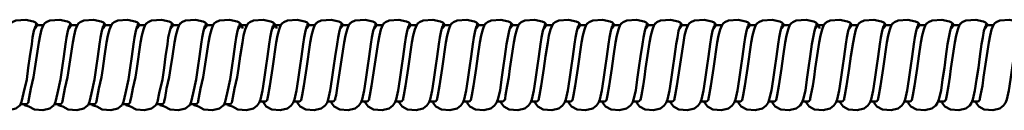
# Model space of a CAD drawing. Units: inches. Extents: x -0.6 to 59.4, y 1.9 to 51.4.
# Drawn here: x 32.6 to 39.3, y 2.1 to 2.7 of the extents above; entities that cross this region are included whole.
import ezdxf

# ---------------------------------------------------------------- set-up
doc = ezdxf.new("R2010")
doc.units = ezdxf.units.IN
doc.header["$MEASUREMENT"] = 0

msp = doc.modelspace()

# ---------------------------------------------------------------- linework, layer by layer
at = {"lineweight": 50}
for points in [[(32.7261, 2.6895), (32.7171, 2.6755), (32.7072, 2.6434), (32.6982, 2.5997), (32.6916, 2.5545), (32.68, 2.4713), (32.6685, 2.3956), (32.6578, 2.3157), (32.637, 2.2235), (32.623, 2.1643), (32.6147, 2.142), (32.6109, 2.1396), (32.5846, 2.1206), (32.5376, 2.1083), (32.48, 2.1132), (32.443, 2.133), (32.4131, 2.1428), (32.4106, 2.1494)], [(32.5459, 2.6911), (32.5607, 2.7026), (32.5854, 2.7134), (32.6512, 2.7191), (32.7031, 2.7076), (32.7179, 2.6994), (32.727, 2.692)], [(32.9558, 2.6895), (32.946, 2.6755), (32.9361, 2.6434), (32.9278, 2.5997), (32.9204, 2.5545), (32.9089, 2.4713), (32.8982, 2.3956), (32.8867, 2.3157), (32.8658, 2.2235), (32.8527, 2.1643), (32.8436, 2.142), (32.8398, 2.1396), (32.8142, 2.1206), (32.7673, 2.1083), (32.7097, 2.1132), (32.6726, 2.133), (32.6427, 2.1428), (32.6403, 2.1494)], [(32.6699, 2.1601), (32.6707, 2.17), (32.6757, 2.1939), (32.6864, 2.2548), (32.7048, 2.3306), (32.713, 2.3906), (32.7393, 2.566), (32.7484, 2.6121), (32.7591, 2.6541), (32.7714, 2.6845), (32.7838, 2.6977)], [(32.7154, 2.659), (32.7229, 2.6681), (32.7245, 2.6722), (32.7253, 2.6755), (32.7253, 2.6796), (32.7245, 2.6829), (32.7196, 2.692)], [(32.7204, 2.6961), (32.7303, 2.687)], [(32.7239, 2.6771), (32.728, 2.6828)], [(32.728, 2.6828), (32.77, 2.6828)], [(32.7756, 2.6911), (32.7896, 2.7026), (32.8142, 2.7134), (32.8809, 2.7191), (32.9328, 2.7076), (32.9476, 2.6994), (32.9567, 2.692)], [(33.1847, 2.6895), (33.1756, 2.6755), (33.1658, 2.6434), (33.1567, 2.5997), (33.1501, 2.5545), (33.1386, 2.4713), (33.1279, 2.3956), (33.1164, 2.3157), (33.0955, 2.2235), (33.0815, 2.1643), (33.0733, 2.142), (33.0694, 2.1396), (33.0439, 2.1206), (32.9962, 2.1083), (32.9385, 2.1132), (32.9015, 2.133), (32.8716, 2.1428), (32.8691, 2.1494)], [(32.8988, 2.1601), (32.8996, 2.17), (32.9045, 2.1939), (32.9161, 2.2548), (32.9336, 2.3306), (32.9427, 2.3906), (32.969, 2.566), (32.9781, 2.6121), (32.9888, 2.6541), (33.0003, 2.6845), (33.0135, 2.6977)], [(32.9443, 2.659), (32.9517, 2.6681), (32.9542, 2.6722), (32.9542, 2.6796), (32.9534, 2.6829), (32.9484, 2.692)], [(32.9501, 2.6961), (32.9591, 2.687)], [(32.9528, 2.6771), (32.9569, 2.6828)], [(32.9569, 2.6828), (32.9997, 2.6828)], [(33.0044, 2.6911), (33.0192, 2.7026), (33.0439, 2.7134), (33.1098, 2.7191), (33.1617, 2.7076), (33.1765, 2.6994), (33.1855, 2.692)], [(33.4144, 2.6895), (33.4045, 2.6755), (33.3954, 2.6434), (33.3864, 2.5997), (33.379, 2.5545), (33.3674, 2.4713), (33.3567, 2.3956), (33.3452, 2.3157), (33.3252, 2.2235), (33.3112, 2.1643), (33.3021, 2.142), (33.2983, 2.1396), (33.2728, 2.1206), (33.2258, 2.1083), (33.1682, 2.1132), (33.1312, 2.133), (33.1013, 2.1428), (33.0988, 2.1494)], [(33.1285, 2.1601), (33.1293, 2.17), (33.1342, 2.1939), (33.1449, 2.2548), (33.1633, 2.3306), (33.1724, 2.3906), (33.1839, 2.473), (33.1979, 2.566), (33.2069, 2.6121), (33.2176, 2.6541), (33.23, 2.6845), (33.2423, 2.6977)], [(33.174, 2.659), (33.1814, 2.6681), (33.183, 2.6722), (33.1839, 2.6755), (33.1839, 2.6796), (33.183, 2.6829), (33.1781, 2.692)], [(33.1789, 2.6961), (33.1888, 2.687)], [(33.1825, 2.6771), (33.1866, 2.6828)], [(33.1865, 2.6828), (33.2285, 2.6828)], [(33.2341, 2.6911), (33.2489, 2.7026), (33.2728, 2.7134), (33.3395, 2.7191), (33.3913, 2.7076), (33.4061, 2.6994), (33.4152, 2.692)], [(33.6424, 2.6878), (33.6342, 2.6755), (33.6243, 2.6434), (33.6152, 2.5997), (33.6087, 2.5545), (33.5971, 2.4713), (33.5864, 2.3956), (33.5749, 2.3157), (33.554, 2.2235), (33.5409, 2.1642), (33.5318, 2.142), (33.528, 2.1396), (33.5025, 2.1206), (33.4547, 2.1083), (33.3971, 2.1132), (33.36, 2.133), (33.3301, 2.1428), (33.3277, 2.1494)], [(33.3573, 2.1601), (33.3581, 2.17), (33.3631, 2.1939), (33.3746, 2.2548), (33.393, 2.3306), (33.4012, 2.3906), (33.4276, 2.566), (33.4366, 2.6121), (33.4473, 2.6541), (33.4588, 2.6845), (33.472, 2.6977)], [(33.4028, 2.659), (33.4103, 2.6681), (33.4127, 2.6722), (33.4136, 2.6755), (33.4127, 2.6796), (33.4119, 2.6829), (33.407, 2.692)], [(33.4086, 2.6961), (33.4185, 2.687)], [(33.4113, 2.6771), (33.4154, 2.6828)], [(33.4154, 2.6828), (33.4582, 2.6828)], [(33.463, 2.6911), (33.4778, 2.7026), (33.5025, 2.7134), (33.5683, 2.7191), (33.6202, 2.7076), (33.635, 2.6994), (33.6441, 2.692)], [(33.8729, 2.6895), (33.863, 2.6755), (33.854, 2.6434), (33.8449, 2.5997), (33.8375, 2.5545), (33.826, 2.4713), (33.8153, 2.3956), (33.8038, 2.3157), (33.7837, 2.2235), (33.7697, 2.1643), (33.7607, 2.142), (33.7568, 2.1396), (33.7313, 2.1206), (33.6844, 2.1083), (33.6268, 2.1132), (33.5897, 2.133), (33.5598, 2.1428), (33.5573, 2.1494)], [(33.587, 2.1601), (33.5878, 2.17), (33.5928, 2.1939), (33.6035, 2.2548), (33.6218, 2.3306), (33.6309, 2.3906), (33.6424, 2.473), (33.6572, 2.566), (33.6655, 2.6121), (33.6762, 2.6541), (33.6885, 2.6845), (33.7009, 2.6977)], [(33.6325, 2.659), (33.6399, 2.6681), (33.6416, 2.6722), (33.6424, 2.6755), (33.6424, 2.6796), (33.6416, 2.6829), (33.6366, 2.692)], [(33.6375, 2.6961), (33.6474, 2.687)], [(33.641, 2.6771), (33.6451, 2.6828)], [(33.6451, 2.6828), (33.6871, 2.6828)], [(33.6926, 2.6911), (33.7075, 2.7026), (33.7321, 2.7134), (33.798, 2.7191), (33.8499, 2.7076), (33.8647, 2.6994), (33.8737, 2.692)], [(34.1018, 2.6895), (34.0927, 2.6755), (34.0828, 2.6434), (34.0746, 2.5997), (34.0672, 2.5545), (34.0557, 2.4713), (34.045, 2.3956), (34.0334, 2.3157), (34.0126, 2.2235), (33.9994, 2.1643), (33.9904, 2.142), (33.9865, 2.1396), (33.961, 2.1206), (33.9132, 2.1083), (33.8556, 2.1132), (33.8186, 2.133), (33.7887, 2.1428), (33.7862, 2.1494)], [(33.8158, 2.1601), (33.8175, 2.17), (33.8216, 2.1939), (33.8331, 2.2548), (33.8515, 2.3306), (33.8598, 2.3906), (33.8861, 2.566), (33.8952, 2.6121), (33.9059, 2.6541), (33.9174, 2.6845), (33.9306, 2.6977)], [(33.8614, 2.659), (33.8696, 2.6681), (33.8713, 2.6722), (33.8721, 2.6755), (33.8721, 2.6796), (33.8713, 2.6829), (33.8655, 2.692)], [(33.8672, 2.6961), (33.877, 2.687)], [(33.8699, 2.6771), (33.874, 2.6828)], [(33.8739, 2.6828), (33.9167, 2.6828)], [(33.9215, 2.6911), (33.9363, 2.7026), (33.961, 2.7134), (34.0277, 2.7191), (34.0795, 2.7076), (34.0935, 2.6994), (34.1026, 2.692)], [(34.3306, 2.6878), (34.3224, 2.6755), (34.3125, 2.6434), (34.3035, 2.5997), (34.296, 2.5545), (34.2845, 2.4713), (34.2738, 2.3956), (34.2623, 2.3157), (34.2516, 2.2408), (34.2376, 2.1815), (34.2285, 2.1593), (34.2154, 2.1396), (34.1899, 2.1206), (34.1429, 2.1083), (34.0853, 2.1132), (34.0483, 2.133), (34.0183, 2.1428), (34.0159, 2.1494)], [(34.0455, 2.1601), (34.0464, 2.17), (34.0513, 2.1939), (34.062, 2.2548), (34.0804, 2.3306), (34.0894, 2.3906), (34.101, 2.473), (34.1158, 2.566), (34.124, 2.6121), (34.1347, 2.6541), (34.1471, 2.6845), (34.1594, 2.6977)], [(34.0911, 2.659), (34.0985, 2.6681), (34.1001, 2.6722), (34.1009, 2.6755), (34.1009, 2.6796), (34.1001, 2.6829), (34.0952, 2.692)], [(34.0968, 2.6961), (34.1075, 2.6862), (34.1174, 2.664), (34.1182, 2.6607)], [(34.0995, 2.6771), (34.1037, 2.6828)], [(34.1036, 2.6828), (34.1456, 2.6828)], [(34.1512, 2.6911), (34.166, 2.7026), (34.1907, 2.7134), (34.2565, 2.7191), (34.3084, 2.7076), (34.3232, 2.6994), (34.3323, 2.692)], [(34.5603, 2.6895), (34.5512, 2.6755), (34.5414, 2.6434), (34.5331, 2.5997), (34.5257, 2.5545), (34.5142, 2.4713), (34.5035, 2.3956), (34.492, 2.3157), (34.4804, 2.2408), (34.4673, 2.1816), (34.4582, 2.1593), (34.445, 2.1396), (34.4195, 2.1206), (34.3718, 2.1083), (34.315, 2.1132), (34.2771, 2.133), (34.2574, 2.1601), (34.2549, 2.1667)], [(34.2837, 2.1774), (34.2854, 2.1873), (34.2903, 2.2112), (34.301, 2.2721), (34.3101, 2.3306), (34.3183, 2.3906), (34.3446, 2.566), (34.3537, 2.6121), (34.3644, 2.6541), (34.3759, 2.6845), (34.3891, 2.6977)], [(34.3207, 2.659), (34.3282, 2.6681), (34.3298, 2.6722), (34.3306, 2.6755), (34.3306, 2.6796), (34.3298, 2.6829), (34.324, 2.692)], [(34.3257, 2.6961), (34.3364, 2.6862), (34.3463, 2.664), (34.3471, 2.6607)], [(34.3284, 2.6771), (34.3325, 2.6828)], [(34.3325, 2.6828), (34.3753, 2.6828)], [(34.38, 2.6911), (34.3948, 2.7026), (34.4195, 2.7134), (34.4862, 2.7191), (34.5381, 2.7076), (34.5529, 2.6994), (34.5611, 2.692)], [(34.79, 2.6895), (34.7809, 2.6755), (34.7711, 2.6434), (34.762, 2.5997), (34.7554, 2.5545), (34.7431, 2.4713), (34.7324, 2.3956), (34.7208, 2.3157), (34.7101, 2.2408), (34.6961, 2.1816), (34.6879, 2.1593), (34.6747, 2.1396), (34.6484, 2.1206), (34.6015, 2.1083), (34.5438, 2.1132), (34.5068, 2.133), (34.4862, 2.1601), (34.4837, 2.1667)], [(34.5134, 2.1774), (34.5142, 2.1873), (34.5192, 2.2112), (34.5307, 2.2721), (34.5389, 2.3306), (34.548, 2.3906), (34.5743, 2.566), (34.5825, 2.6121), (34.5933, 2.6541), (34.6056, 2.6845), (34.6179, 2.6977)], [(34.5496, 2.659), (34.557, 2.6681), (34.5587, 2.6722), (34.5595, 2.6755), (34.5595, 2.6796), (34.5587, 2.6829), (34.5537, 2.692)], [(34.5554, 2.6961), (34.5644, 2.687)], [(34.5581, 2.6771), (34.5622, 2.6828)], [(34.5621, 2.6828), (34.6041, 2.6828)], [(34.6097, 2.6911), (34.6245, 2.7026), (34.6492, 2.7134), (34.7151, 2.7191), (34.7669, 2.7076), (34.7818, 2.6994), (34.7908, 2.692)], [(35.0197, 2.6895), (35.0098, 2.6755), (34.9999, 2.6434), (34.9917, 2.5997), (34.9843, 2.5545), (34.9727, 2.4713), (34.962, 2.3956), (34.9505, 2.3157), (34.939, 2.2408), (34.9258, 2.1816), (34.9168, 2.1593), (34.9036, 2.1396), (34.8781, 2.1206), (34.8311, 2.1083), (34.7735, 2.1132), (34.7365, 2.133), (34.7159, 2.1601), (34.7134, 2.1667)], [(34.7431, 2.1774), (34.7439, 2.1873), (34.7488, 2.2112), (34.7595, 2.2721), (34.7686, 2.3306), (34.7768, 2.3906), (34.8032, 2.566), (34.8122, 2.6121), (34.8229, 2.6541), (34.8353, 2.6845), (34.8476, 2.6977)], [(34.7793, 2.659), (34.7867, 2.6681), (34.7883, 2.6722), (34.7892, 2.6755), (34.7892, 2.6796), (34.7883, 2.6829), (34.7834, 2.692)], [(34.7842, 2.6961), (34.7941, 2.687)], [(34.7869, 2.6771), (34.791, 2.6828)], [(34.791, 2.6828), (34.8338, 2.6828)], [(34.8394, 2.6911), (34.8534, 2.7026), (34.8781, 2.7134), (34.9448, 2.7191), (34.9966, 2.7076), (35.0114, 2.6994), (35.0205, 2.692)], [(35.2485, 2.6895), (35.2395, 2.6755), (35.2296, 2.6434), (35.2205, 2.5997), (35.2139, 2.5545), (35.2024, 2.4713), (35.1909, 2.3956), (35.1802, 2.3157), (35.1687, 2.2408), (35.1547, 2.1816), (35.1464, 2.1593), (35.1333, 2.1396), (35.1069, 2.1206), (35.06, 2.1083), (35.0024, 2.1132), (34.9653, 2.133), (34.9447, 2.1601), (34.9423, 2.1667)], [(34.9719, 2.1774), (34.9728, 2.1873), (34.9777, 2.2112), (34.9892, 2.2721), (34.9975, 2.3306), (35.0065, 2.3906), (35.0329, 2.566), (35.0419, 2.6121), (35.0518, 2.6541), (35.0641, 2.6845), (35.0773, 2.6977)], [(35.0081, 2.659), (35.0155, 2.6681), (35.0172, 2.6722), (35.018, 2.6755), (35.018, 2.6796), (35.0172, 2.6829), (35.0123, 2.692)], [(35.0139, 2.6961), (35.023, 2.687)], [(35.0166, 2.6771), (35.0207, 2.6828)], [(35.0207, 2.6828), (35.0635, 2.6828)], [(35.0682, 2.6911), (35.0831, 2.7026), (35.1078, 2.7134), (35.1736, 2.7191), (35.2255, 2.7076), (35.2403, 2.6994), (35.2494, 2.692)], [(35.4766, 2.6878), (35.4683, 2.6755), (35.4593, 2.6434), (35.4502, 2.5997), (35.4428, 2.5545), (35.4313, 2.4713), (35.4206, 2.3956), (35.4091, 2.3157), (35.3975, 2.2408), (35.3844, 2.1815), (35.3753, 2.1593), (35.3621, 2.1396), (35.3366, 2.1206), (35.2897, 2.1083), (35.2321, 2.1132), (35.195, 2.133), (35.1744, 2.1601), (35.172, 2.1667)], [(35.2016, 2.1774), (35.2024, 2.1873), (35.2074, 2.2112), (35.2181, 2.2721), (35.2271, 2.3306), (35.2354, 2.3906), (35.2617, 2.566), (35.2708, 2.6121), (35.2815, 2.6541), (35.2938, 2.6845), (35.3062, 2.6977)], [(35.2378, 2.659), (35.2452, 2.6681), (35.2469, 2.6722), (35.2477, 2.6755), (35.2477, 2.6796), (35.2469, 2.6829), (35.2419, 2.692)], [(35.2428, 2.6961), (35.2527, 2.687)], [(35.2463, 2.6771), (35.2504, 2.6828)], [(35.2504, 2.6828), (35.2924, 2.6828)], [(35.2979, 2.6911), (35.3127, 2.7026), (35.3366, 2.7134), (35.4033, 2.7191), (35.4552, 2.7076), (35.47, 2.6994), (35.479, 2.692)], [(35.7071, 2.6895), (35.698, 2.6755), (35.6881, 2.6434), (35.6791, 2.5997), (35.6725, 2.5545), (35.661, 2.4713), (35.6503, 2.3956), (35.6387, 2.3157), (35.6272, 2.2408), (35.614, 2.1816), (35.605, 2.1593), (35.5918, 2.1396), (35.5663, 2.1206), (35.5185, 2.1083), (35.4609, 2.1132), (35.4239, 2.133), (35.4033, 2.1601), (35.4008, 2.1667)], [(35.4305, 2.1774), (35.4313, 2.1873), (35.4362, 2.2112), (35.4478, 2.2721), (35.4568, 2.3306), (35.4651, 2.3906), (35.4914, 2.566), (35.5005, 2.6121), (35.5112, 2.6541), (35.5227, 2.6845), (35.5358, 2.6977)], [(35.4667, 2.659), (35.4741, 2.6681), (35.4766, 2.6722), (35.4766, 2.6796), (35.4757, 2.6829), (35.4708, 2.692)], [(35.4724, 2.6961), (35.4823, 2.687)], [(35.4751, 2.6771), (35.4793, 2.6828)], [(35.4792, 2.6828), (35.522, 2.6828)], [(35.5268, 2.6911), (35.5416, 2.7026), (35.5663, 2.7134), (35.6322, 2.7191), (35.684, 2.7076), (35.6988, 2.6994), (35.7079, 2.692)], [(35.9367, 2.6895), (35.9269, 2.6755), (35.9178, 2.6434), (35.9087, 2.5997), (35.9013, 2.5545), (35.8898, 2.4713), (35.8791, 2.3956), (35.8676, 2.3157), (35.8569, 2.2408), (35.8429, 2.1816), (35.8338, 2.1593), (35.8207, 2.1396), (35.7951, 2.1206), (35.7482, 2.1083), (35.6906, 2.1132), (35.6535, 2.133), (35.633, 2.1601), (35.6305, 2.1667)], [(35.6602, 2.1774), (35.661, 2.1873), (35.6659, 2.2112), (35.6766, 2.2721), (35.6857, 2.3306), (35.6947, 2.3906), (35.7063, 2.473), (35.7211, 2.566), (35.7293, 2.6121), (35.74, 2.6541), (35.7524, 2.6845), (35.7647, 2.6977)], [(35.6964, 2.659), (35.7038, 2.6681), (35.7054, 2.6722), (35.7062, 2.6755), (35.7062, 2.6796), (35.7054, 2.6829), (35.7005, 2.692)], [(35.7013, 2.6961), (35.7112, 2.687)], [(35.7048, 2.6771), (35.7089, 2.6828)], [(35.7089, 2.6828), (35.7509, 2.6828)], [(35.7565, 2.6911), (35.7713, 2.7026), (35.796, 2.7134), (35.8618, 2.7191), (35.9137, 2.7076), (35.9285, 2.6994), (35.9376, 2.692)], [(36.1648, 2.6878), (36.1565, 2.6755), (36.1467, 2.6434), (36.1384, 2.5997), (36.131, 2.5545), (36.1195, 2.4713), (36.1088, 2.3956), (36.0973, 2.3157), (36.0857, 2.2408), (36.0726, 2.1815), (36.0635, 2.1593), (36.0503, 2.1396), (36.0248, 2.1206), (35.9771, 2.1083), (35.9194, 2.1132), (35.8824, 2.133), (35.8618, 2.1601), (35.8594, 2.1667)], [(35.889, 2.1774), (35.8907, 2.1873), (35.8948, 2.2112), (35.9063, 2.2721), (35.9154, 2.3306), (35.9236, 2.3906), (35.9499, 2.566), (35.959, 2.6121), (35.9697, 2.6541), (35.9812, 2.6845), (35.9944, 2.6977)], [(35.9252, 2.659), (35.9334, 2.6681), (35.9351, 2.6722), (35.9359, 2.6755), (35.9359, 2.6796), (35.9343, 2.6829), (35.9293, 2.692)], [(35.931, 2.6961), (35.9409, 2.687)], [(35.9337, 2.6771), (35.9378, 2.6828)], [(35.9378, 2.6828), (35.9806, 2.6828)], [(35.9853, 2.6911), (36.0001, 2.7026), (36.0248, 2.7134), (36.0907, 2.7191), (36.1426, 2.7076), (36.1574, 2.6994), (36.1664, 2.692)], [(36.3953, 2.6895), (36.3862, 2.6755), (36.3763, 2.6434), (36.3673, 2.5997), (36.3599, 2.5545), (36.3483, 2.4713), (36.3377, 2.3956), (36.3261, 2.3157), (36.3154, 2.2408), (36.3014, 2.1816), (36.2924, 2.1593), (36.2792, 2.1396), (36.2537, 2.1206), (36.2068, 2.1083), (36.1491, 2.1132), (36.1121, 2.133), (36.0915, 2.1601), (36.089, 2.1667)], [(36.1187, 2.1774), (36.1195, 2.1873), (36.1245, 2.2112), (36.1352, 2.2721), (36.1442, 2.3306), (36.1533, 2.3906), (36.1648, 2.473), (36.1796, 2.566), (36.1878, 2.6121), (36.1985, 2.6541), (36.2109, 2.6845), (36.2232, 2.6977)], [(36.1549, 2.659), (36.1623, 2.6681), (36.164, 2.6722), (36.1648, 2.6755), (36.1648, 2.6796), (36.164, 2.6829), (36.159, 2.692)], [(36.1599, 2.6961), (36.1697, 2.687)], [(36.1634, 2.6771), (36.1675, 2.6828)], [(36.1674, 2.6828), (36.2094, 2.6828)], [(36.215, 2.6911), (36.2298, 2.7026), (36.2545, 2.7134), (36.3204, 2.7191), (36.3722, 2.7076), (36.3871, 2.6994), (36.3961, 2.692)], [(36.6241, 2.6895), (36.6151, 2.6755), (36.6052, 2.6434), (36.597, 2.5997), (36.5896, 2.5545), (36.578, 2.4713), (36.5673, 2.3956), (36.5558, 2.3157), (36.5443, 2.2408), (36.5311, 2.1816), (36.522, 2.1593), (36.5089, 2.1396), (36.4834, 2.1206), (36.4356, 2.1083), (36.378, 2.1132), (36.3409, 2.133), (36.3204, 2.1601), (36.3179, 2.1667)], [(36.3475, 2.1774), (36.3492, 2.1873), (36.3533, 2.2112), (36.3648, 2.2721), (36.3739, 2.3306), (36.3821, 2.3906), (36.4085, 2.566), (36.4175, 2.6121), (36.4282, 2.6541), (36.4398, 2.6845), (36.4529, 2.6977)], [(36.3846, 2.659), (36.392, 2.6681), (36.3936, 2.6722), (36.3945, 2.6755), (36.3945, 2.6796), (36.3936, 2.6829), (36.3879, 2.692)], [(36.3895, 2.6961), (36.3994, 2.687)], [(36.3922, 2.6771), (36.3963, 2.6828)], [(36.3963, 2.6828), (36.4391, 2.6828)], [(36.4439, 2.6911), (36.4587, 2.7026), (36.4834, 2.7134), (36.5501, 2.7191), (36.6019, 2.7076), (36.6167, 2.6994), (36.625, 2.692)], [(36.853, 2.6878), (36.8448, 2.6755), (36.8349, 2.6434), (36.8258, 2.5997), (36.8192, 2.5545), (36.8069, 2.4713), (36.7962, 2.3956), (36.7847, 2.3157), (36.774, 2.2408), (36.76, 2.1815), (36.7517, 2.1593), (36.7377, 2.1396), (36.7122, 2.1206), (36.6653, 2.1083), (36.6077, 2.1132), (36.5706, 2.133), (36.55, 2.1601), (36.5476, 2.1667)], [(36.5772, 2.1774), (36.5781, 2.1873), (36.583, 2.2112), (36.5937, 2.2721), (36.6028, 2.3306), (36.6118, 2.3906), (36.6233, 2.473), (36.6381, 2.566), (36.6464, 2.6121), (36.6571, 2.6541), (36.6694, 2.6845), (36.6818, 2.6977)], [(36.6134, 2.659), (36.6208, 2.6681), (36.6225, 2.6722), (36.6233, 2.6755), (36.6233, 2.6796), (36.6225, 2.6829), (36.6176, 2.692)], [(36.6192, 2.6961), (36.6283, 2.687)], [(36.6219, 2.6771), (36.626, 2.6828)], [(36.626, 2.6828), (36.668, 2.6828)], [(36.6735, 2.6911), (36.6884, 2.7026), (36.713, 2.7134), (36.7789, 2.7191), (36.8308, 2.7076), (36.8456, 2.6994), (36.8546, 2.692)], [(37.0835, 2.6895), (37.0736, 2.6755), (37.0637, 2.6434), (37.0555, 2.5997), (37.0481, 2.5545), (37.0366, 2.4713), (37.0259, 2.3956), (37.0144, 2.3157), (37.0028, 2.2408), (36.9896, 2.1816), (36.9806, 2.1593), (36.9674, 2.1396), (36.9419, 2.1206), (36.8941, 2.1083), (36.8374, 2.1132), (36.8003, 2.133), (36.7797, 2.1601), (36.7773, 2.1667)], [(36.8061, 2.1774), (36.8077, 2.1873), (36.8127, 2.2112), (36.8234, 2.2721), (36.8324, 2.3306), (36.8407, 2.3906), (36.867, 2.566), (36.8761, 2.6121), (36.8868, 2.6541), (36.8991, 2.6845), (36.9115, 2.6977)], [(36.8431, 2.659), (36.8505, 2.6681), (36.8522, 2.6722), (36.853, 2.6755), (36.853, 2.6796), (36.8522, 2.6829), (36.8464, 2.692)], [(36.8481, 2.6961), (36.8579, 2.687)], [(36.8507, 2.6771), (36.8548, 2.6828)], [(36.8548, 2.6828), (36.8977, 2.6828)], [(36.9024, 2.6911), (36.9172, 2.7026), (36.9419, 2.7134), (37.0086, 2.7191), (37.0605, 2.7076), (37.0753, 2.6994), (37.0843, 2.692)], [(37.3124, 2.6895), (37.3033, 2.6755), (37.2934, 2.6434), (37.2844, 2.5997), (37.2778, 2.5545), (37.2662, 2.4713), (37.2547, 2.3956), (37.244, 2.3157), (37.2325, 2.2408), (37.2185, 2.1816), (37.2103, 2.1593), (37.1971, 2.1396), (37.1708, 2.1206), (37.1238, 2.1083), (37.0662, 2.1132), (37.0292, 2.133), (37.0086, 2.1601), (37.0061, 2.1667)], [(37.0358, 2.1774), (37.0366, 2.1873), (37.0415, 2.2112), (37.0531, 2.2721), (37.0613, 2.3306), (37.0703, 2.3906), (37.0967, 2.566), (37.1049, 2.6121), (37.1156, 2.6541), (37.128, 2.6845), (37.1403, 2.6977)], [(37.072, 2.659), (37.0794, 2.6681), (37.081, 2.6722), (37.0819, 2.6755), (37.0819, 2.6796), (37.081, 2.6829), (37.0761, 2.692)], [(37.0777, 2.6961), (37.0868, 2.687)], [(37.0804, 2.6771), (37.0845, 2.6828)], [(37.0845, 2.6828), (37.1273, 2.6828)], [(37.1321, 2.6911), (37.1469, 2.7026), (37.1716, 2.7134), (37.2375, 2.7191), (37.2893, 2.7076), (37.3041, 2.6994), (37.3132, 2.692)], [(37.542, 2.6895), (37.5321, 2.6755), (37.5223, 2.6434), (37.514, 2.5997), (37.5066, 2.5545), (37.4951, 2.4713), (37.4844, 2.3956), (37.4729, 2.3157), (37.4614, 2.2408), (37.4482, 2.1816), (37.4391, 2.1593), (37.426, 2.1396), (37.4004, 2.1206), (37.3535, 2.1083), (37.2959, 2.1132), (37.2588, 2.133), (37.2383, 2.1601), (37.2358, 2.1667)], [(37.2654, 2.1774), (37.2663, 2.1873), (37.2712, 2.2112), (37.2819, 2.2721), (37.291, 2.3306), (37.2992, 2.3906), (37.3255, 2.566), (37.3346, 2.6121), (37.3453, 2.6541), (37.3577, 2.6845), (37.37, 2.6977)], [(37.3016, 2.659), (37.3091, 2.6681), (37.3107, 2.6722), (37.3115, 2.6755), (37.3115, 2.6796), (37.3107, 2.6829), (37.3058, 2.692)], [(37.3066, 2.6961), (37.3165, 2.687)], [(37.3101, 2.6771), (37.3142, 2.6828)], [(37.3142, 2.6828), (37.3562, 2.6828)], [(37.3618, 2.6911), (37.3758, 2.7026), (37.4005, 2.7134), (37.4671, 2.7191), (37.519, 2.7076), (37.5338, 2.6994), (37.5429, 2.692)], [(37.7709, 2.6895), (37.7618, 2.6755), (37.752, 2.6434), (37.7429, 2.5997), (37.7363, 2.5545), (37.7248, 2.4713), (37.7141, 2.3956), (37.7026, 2.3157), (37.691, 2.2408), (37.677, 2.1816), (37.6688, 2.1593), (37.6556, 2.1396), (37.6301, 2.1206), (37.5824, 2.1083), (37.5247, 2.1132), (37.4877, 2.133), (37.4671, 2.1601), (37.4646, 2.1667)], [(37.4943, 2.1774), (37.4951, 2.1873), (37.5001, 2.2112), (37.5116, 2.2721), (37.5198, 2.3306), (37.5289, 2.3906), (37.5552, 2.566), (37.5643, 2.6121), (37.575, 2.6541), (37.5865, 2.6845), (37.5997, 2.6977)], [(37.5305, 2.659), (37.5379, 2.6681), (37.5404, 2.6722), (37.5404, 2.6796), (37.5396, 2.6829), (37.5346, 2.692)], [(37.5363, 2.6961), (37.5453, 2.687)], [(37.5389, 2.6771), (37.5431, 2.6828)], [(37.5431, 2.6828), (37.5859, 2.6828)], [(37.5906, 2.6911), (37.6054, 2.7026), (37.6301, 2.7134), (37.696, 2.7191), (37.7479, 2.7076), (37.7627, 2.6994), (37.7717, 2.692)], [(38.0006, 2.6895), (37.9907, 2.6755), (37.9816, 2.6434), (37.9726, 2.5997), (37.9652, 2.5545), (37.9537, 2.4713), (37.9429, 2.3956), (37.9314, 2.3157), (37.9207, 2.2408), (37.9067, 2.1816), (37.8977, 2.1593), (37.8845, 2.1396), (37.859, 2.1206), (37.8121, 2.1083), (37.7544, 2.1132), (37.7174, 2.133), (37.6968, 2.1601), (37.6943, 2.1667)], [(37.724, 2.1774), (37.7248, 2.1873), (37.7297, 2.2112), (37.7404, 2.2721), (37.7495, 2.3306), (37.7586, 2.3906), (37.7701, 2.473), (37.7841, 2.566), (37.7931, 2.6121), (37.8038, 2.6541), (37.8162, 2.6845), (37.8285, 2.6977)], [(37.7602, 2.659), (37.7676, 2.6681), (37.7692, 2.6722), (37.7701, 2.6755), (37.7701, 2.6796), (37.7692, 2.6829), (37.7643, 2.692)], [(37.7651, 2.6961), (37.775, 2.687)], [(37.7686, 2.6771), (37.7727, 2.6828)], [(37.7727, 2.6828), (37.8147, 2.6828)], [(37.8203, 2.6911), (37.8351, 2.7026), (37.859, 2.7134), (37.9257, 2.7191), (37.9775, 2.7076), (37.9923, 2.6994), (38.0014, 2.692)], [(38.2286, 2.6878), (38.2204, 2.6755), (38.2105, 2.6434), (38.2014, 2.5997), (38.1949, 2.5545), (38.1833, 2.4713), (38.1726, 2.3956), (38.1611, 2.3157), (38.1496, 2.2408), (38.1364, 2.1815), (38.1274, 2.1593), (38.1142, 2.1396), (38.0887, 2.1206), (38.0409, 2.1083), (37.9833, 2.1132), (37.9462, 2.133), (37.9257, 2.1601), (37.9232, 2.1667)], [(37.9528, 2.1774), (37.9537, 2.1873), (37.9586, 2.2112), (37.9701, 2.2721), (37.9792, 2.3306), (37.9874, 2.3906), (38.0138, 2.566), (38.0228, 2.6121), (38.0335, 2.6541), (38.045, 2.6845), (38.0582, 2.6977)], [(37.9891, 2.659), (37.9965, 2.6681), (37.9989, 2.6722), (37.9998, 2.6755), (37.9989, 2.6796), (37.9981, 2.6829), (37.9932, 2.692)], [(37.9948, 2.6961), (38.0055, 2.6862), (38.0154, 2.664), (38.0162, 2.6607)], [(37.9975, 2.6771), (38.0016, 2.6828)], [(38.0016, 2.6828), (38.0444, 2.6828)], [(38.0492, 2.6911), (38.064, 2.7026), (38.0887, 2.7134), (38.1545, 2.7191), (38.2064, 2.7076), (38.2212, 2.6994), (38.2303, 2.692)], [(38.4591, 2.6895), (38.4492, 2.6755), (38.4402, 2.6434), (38.4311, 2.5997), (38.4237, 2.5545), (38.4122, 2.4713), (38.4015, 2.3956), (38.39, 2.3157), (38.3793, 2.2408), (38.3653, 2.1816), (38.3562, 2.1593), (38.343, 2.1396), (38.3175, 2.1206), (38.2706, 2.1083), (38.213, 2.1132), (38.1759, 2.133), (38.1553, 2.1601), (38.1529, 2.1667)], [(38.1825, 2.1774), (38.1833, 2.1873), (38.1883, 2.2112), (38.199, 2.2721), (38.208, 2.3306), (38.2171, 2.3906), (38.2286, 2.473), (38.2434, 2.566), (38.2517, 2.6121), (38.2624, 2.6541), (38.2747, 2.6845), (38.2871, 2.6977)], [(38.2187, 2.659), (38.2261, 2.6681), (38.2278, 2.6722), (38.2286, 2.6755), (38.2286, 2.6796), (38.2278, 2.6829), (38.2228, 2.692)], [(38.2237, 2.6961), (38.2336, 2.687)], [(38.2272, 2.6771), (38.2313, 2.6828)], [(38.2313, 2.6828), (38.2733, 2.6828)], [(38.2788, 2.6911), (38.2936, 2.7026), (38.3184, 2.7134), (38.3842, 2.7191), (38.4361, 2.7076), (38.4509, 2.6994), (38.4599, 2.692)], [(38.688, 2.6895), (38.6789, 2.6755), (38.669, 2.6434), (38.6608, 2.5997), (38.6534, 2.5545), (38.6419, 2.4713), (38.6312, 2.3956), (38.6196, 2.3157), (38.6081, 2.2408), (38.5949, 2.1816), (38.5859, 2.1593), (38.5727, 2.1396), (38.5472, 2.1206), (38.4995, 2.1083), (38.4418, 2.1132), (38.4048, 2.133), (38.3842, 2.1601), (38.3817, 2.1667)], [(38.4114, 2.1774), (38.413, 2.1873), (38.4171, 2.2112), (38.4287, 2.2721), (38.4377, 2.3306), (38.446, 2.3906), (38.4723, 2.566), (38.4814, 2.6121), (38.4921, 2.6541), (38.5036, 2.6845), (38.5168, 2.6977)], [(38.4476, 2.659), (38.4558, 2.6681), (38.4575, 2.6722), (38.4583, 2.6755), (38.4583, 2.6796), (38.4575, 2.6829), (38.4517, 2.692)], [(38.4534, 2.6961), (38.4632, 2.687)], [(38.456, 2.6771), (38.4601, 2.6828)], [(38.4601, 2.6828), (38.5029, 2.6828)], [(38.5077, 2.6911), (38.5225, 2.7026), (38.5472, 2.7134), (38.6139, 2.7191), (38.6657, 2.7076), (38.6797, 2.6994), (38.6888, 2.692)], [(38.9176, 2.6895), (38.9086, 2.6755), (38.8987, 2.6434), (38.8897, 2.5997), (38.8822, 2.5545), (38.8707, 2.4713), (38.86, 2.3956), (38.8485, 2.3157), (38.8378, 2.2408), (38.8238, 2.1816), (38.8147, 2.1593), (38.8016, 2.1396), (38.776, 2.1206), (38.7291, 2.1083), (38.6715, 2.1132), (38.6345, 2.133), (38.6139, 2.1601), (38.6114, 2.1667)], [(38.6411, 2.1774), (38.6419, 2.1873), (38.6468, 2.2112), (38.6575, 2.2721), (38.6666, 2.3306), (38.6756, 2.3906), (38.6872, 2.473), (38.702, 2.566), (38.7102, 2.6121), (38.7209, 2.6541), (38.7333, 2.6845), (38.7456, 2.6977)], [(38.6773, 2.659), (38.6847, 2.6681), (38.6863, 2.6722), (38.6871, 2.6755), (38.6871, 2.6796), (38.6863, 2.6829), (38.6814, 2.692)], [(38.683, 2.6961), (38.6921, 2.687)], [(38.6857, 2.6771), (38.6898, 2.6828)], [(38.6898, 2.6828), (38.7318, 2.6828)], [(38.7374, 2.6911), (38.7522, 2.7026), (38.7769, 2.7134), (38.8427, 2.7191), (38.8946, 2.7076), (38.9094, 2.6994), (38.9185, 2.692)], [(39.1465, 2.6895), (39.1375, 2.6755), (39.1276, 2.6434), (39.1193, 2.5997), (39.1119, 2.5545), (39.1004, 2.4713), (39.0897, 2.3956), (39.0782, 2.3157), (39.0667, 2.2408), (39.0535, 2.1816), (39.0444, 2.1593), (39.0313, 2.1396), (39.0057, 2.1206), (38.958, 2.1083), (38.9012, 2.1132), (38.8633, 2.133), (38.8436, 2.1601), (38.8411, 2.1667)], [(38.8699, 2.1774), (38.8716, 2.1873), (38.8765, 2.2112), (38.8872, 2.2721), (38.8963, 2.3306), (38.9045, 2.3906), (38.9308, 2.566), (38.9399, 2.6121), (38.9506, 2.6541), (38.9621, 2.6845), (38.9753, 2.6977)], [(38.9069, 2.659), (38.9144, 2.6681), (38.916, 2.6722), (38.9168, 2.6755), (38.9168, 2.6796), (38.916, 2.6829), (38.9102, 2.692)], [(38.9119, 2.6961), (38.9218, 2.687)], [(38.9146, 2.6771), (38.9187, 2.6828)], [(38.9187, 2.6828), (38.9615, 2.6828)], [(38.9662, 2.6911), (38.981, 2.7026), (39.0057, 2.7134), (39.0724, 2.7191), (39.1243, 2.7076), (39.1391, 2.6994), (39.1473, 2.692)], [(39.3762, 2.6895), (39.3671, 2.6755), (39.3573, 2.6434), (39.3482, 2.5997), (39.3416, 2.5545), (39.3293, 2.4713), (39.3186, 2.3956), (39.307, 2.3157), (39.2963, 2.2408), (39.2823, 2.1816), (39.2741, 2.1593), (39.2609, 2.1396), (39.2346, 2.1206), (39.1877, 2.1083), (39.13, 2.1132), (39.093, 2.133), (39.0724, 2.1601), (39.07, 2.1667)], [(39.0996, 2.1774), (39.1004, 2.1873), (39.1054, 2.2112), (39.1169, 2.2721), (39.1251, 2.3306), (39.1342, 2.3906), (39.1605, 2.566), (39.1687, 2.6121), (39.1794, 2.6541), (39.1918, 2.6845), (39.2041, 2.6977)], [(39.1358, 2.659), (39.1432, 2.6681), (39.1449, 2.6722), (39.1457, 2.6755), (39.1457, 2.6796), (39.1449, 2.6829), (39.1399, 2.692)], [(39.1416, 2.6961), (39.1506, 2.687)], [(39.1442, 2.6771), (39.1484, 2.6828)], [(39.1484, 2.6828), (39.1903, 2.6828)], [(39.1959, 2.6911), (39.2107, 2.7026), (39.2354, 2.7134), (39.3013, 2.7191), (39.3532, 2.7076), (39.368, 2.6994), (39.377, 2.692)], [(32.6592, 2.1494), (32.6172, 2.1494)], [(32.6592, 2.1494), (32.6699, 2.1634)], [(32.8889, 2.1494), (32.8469, 2.1494)], [(32.8889, 2.1494), (32.8996, 2.1634)], [(33.1186, 2.1494), (33.0758, 2.1494)], [(33.1186, 2.1494), (33.1293, 2.1634)], [(33.3474, 2.1494), (33.3054, 2.1494)], [(33.3474, 2.1494), (33.3581, 2.1634)], [(33.5771, 2.1494), (33.5343, 2.1494)], [(33.5771, 2.1494), (33.5878, 2.1634)], [(33.806, 2.1494), (33.764, 2.1494)], [(33.806, 2.1494), (33.8167, 2.1634)], [(34.0356, 2.1494), (33.9928, 2.1494)], [(34.0357, 2.1494), (34.0464, 2.1634)], [(34.2738, 2.1667), (34.2318, 2.1667)], [(34.2738, 2.1667), (34.2846, 2.1807)], [(34.5035, 2.1667), (34.4615, 2.1667)], [(34.5035, 2.1667), (34.5142, 2.1807)], [(34.7324, 2.1667), (34.6904, 2.1667)], [(34.7324, 2.1667), (34.7431, 2.1807)], [(34.9621, 2.1667), (34.9201, 2.1667)], [(34.9621, 2.1667), (34.9728, 2.1807)], [(35.1917, 2.1667), (35.1489, 2.1667)], [(35.1917, 2.1667), (35.2016, 2.1807)], [(35.4206, 2.1667), (35.3786, 2.1667)], [(35.4206, 2.1667), (35.4313, 2.1807)], [(35.6503, 2.1667), (35.6075, 2.1667)], [(35.6503, 2.1667), (35.661, 2.1807)], [(35.8791, 2.1667), (35.8371, 2.1667)], [(35.8791, 2.1667), (35.8898, 2.1807)], [(36.1088, 2.1667), (36.066, 2.1667)], [(36.1088, 2.1667), (36.1195, 2.1807)], [(36.3377, 2.1667), (36.2957, 2.1667)], [(36.3377, 2.1667), (36.3484, 2.1807)], [(36.5674, 2.1667), (36.5254, 2.1667)], [(36.5674, 2.1667), (36.5781, 2.1807)], [(36.7962, 2.1667), (36.7542, 2.1667)], [(36.7962, 2.1667), (36.8069, 2.1807)], [(37.0259, 2.1667), (36.9839, 2.1667)], [(37.0259, 2.1667), (37.0366, 2.1807)], [(37.2547, 2.1667), (37.2128, 2.1667)], [(37.2548, 2.1667), (37.2655, 2.1807)], [(37.4844, 2.1667), (37.4424, 2.1667)], [(37.4844, 2.1667), (37.4951, 2.1807)], [(37.7141, 2.1667), (37.6713, 2.1667)], [(37.7141, 2.1667), (37.7248, 2.1807)], [(37.943, 2.1667), (37.901, 2.1667)], [(37.943, 2.1667), (37.9537, 2.1807)], [(38.1726, 2.1667), (38.1298, 2.1667)], [(38.1727, 2.1667), (38.1833, 2.1807)], [(38.4015, 2.1667), (38.3595, 2.1667)], [(38.4015, 2.1667), (38.4122, 2.1807)], [(38.6312, 2.1667), (38.5884, 2.1667)], [(38.6312, 2.1667), (38.6419, 2.1807)], [(38.86, 2.1667), (38.8181, 2.1667)], [(38.86, 2.1667), (38.8708, 2.1807)], [(39.0897, 2.1667), (39.0477, 2.1667)], [(39.0897, 2.1667), (39.1004, 2.1807)]]:
    msp.add_lwpolyline(points, dxfattribs=at)

doc.saveas('drawing.dxf')
